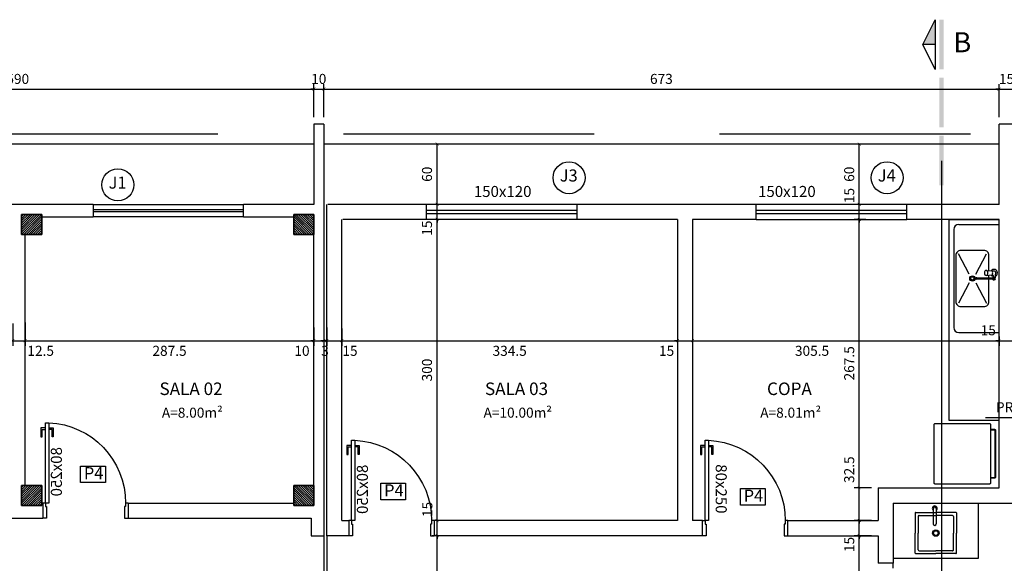
# Model space of a CAD drawing. Units: millimetres. Extents: x 1888 to 4462, y 425 to 1525.
# Drawn here: x 2183 to 2193, y 1136 to 1142 of the extents above; entities that cross this region are included whole.
import ezdxf
from ezdxf.enums import TextEntityAlignment as Align

# ---------------------------------------------------------------- set-up
doc = ezdxf.new("R2010")
doc.units = ezdxf.units.MM
doc.linetypes.add('CENTER', pattern=[2, 1.25, -0.25, 0.25, -0.25])
doc.linetypes.add('HIDDEN', pattern=[0.375, 0.25, -0.125])
for name, color, linetype in [('AREA_NOME', 4, 'Continuous'), ('AREA_VALOR', 3, 'Continuous'), ('AUXILIAR', 52, 'Continuous'), ('COTA', 1, 'Continuous'), ('COTAS_E', 12, 'Continuous'), ('DETALHES', 54, 'Continuous'), ('DETALHES_CTR8', 52, 'Continuous'), ('GERAL_CTR25', 7, 'Continuous'), ('JANELA_CTR25', 7, 'Continuous'), ('JANELA_DADOS', 3, 'Continuous'), ('JANELA_DETALHES', 212, 'Continuous'), ('L', 251, 'Continuous'), ('LINHA DE CORTE', 1, 'Continuous'), ('MOBILIARIO', 7, 'Continuous'), ('PAREDE_CONTORNO', 251, 'Continuous'), ('PORTA', 7, 'Continuous'), ('PORTA_DADOS', 3, 'Continuous'), ('PORTA_DETALHES', 212, 'Continuous'), ('PROJ', 1, 'HIDDEN'), ('PROJEÇÃO', 52, 'Continuous'), ('SOLEIRA', 42, 'Continuous'), ('TEXTO-02', 1, 'Continuous')]:
    doc.layers.add(name, color=color, linetype=linetype)
doc.layers.add('equipamentos', color=3, linetype='Continuous', lineweight=9)
doc.styles.add('Arial', font='arial.ttf')
doc.styles.add('SANSSERIFBOLD', font='SASB____.pfb', dxfattribs={"height": 10})
doc.dimstyles.new('COTAS01', dxfattribs={"dimtxt": 0.1, "dimasz": 0.03, "dimexe": 0.05, "dimexo": 0.066667, "dimgap": 0.05, "dimtad": 2, "dimlfac": 100, "dimzin": 14, "dimdsep": 46, "dimtxsty": 'Arial', "dimblk": 'ARCHTICK', "dimcen": 0.1, "dimclrd": 256, "dimclre": 52, "dimclrt": 256, "dimadec": 0, "dimazin": 0, "dimtfac": 1.333333, "dimtix": 1, "dimtmove": 2, "dimatfit": 0, "dimldrblk": 'ARCHTICK', "dimfxl": 0, "dimtolj": 1, "dimtzin": 6, "dimlwd": -1, "dimlwe": -1, "dimarcsym": 0})

# ---------------------------------------------------------------- blocks, each defined once
blk = doc.blocks.new('pia')
at = {"layer": 'DETALHES'}
for p, q in [((753.8436, 136.5774), (753.7373, 136.7808)), ((753.9096, 136.5774), (754.016, 136.7808)), ((753.8436, 136.492), (753.7373, 136.2886)), ((753.9096, 136.492), (754.016, 136.2886))]:
    blk.add_line(p, q, dxfattribs=at)
for radius in [0.0266, 0.0163]:
    blk.add_circle((753.8766, 136.5347), radius, dxfattribs=at)
at = {"layer": 'MOBILIARIO'}
for p, q in [((753.7116, 136.7647), (753.7116, 136.3047)), ((754.0138, 136.6147), (754.0693, 136.6097)), ((753.9139, 136.5397), (753.9248, 136.5397)), ((753.9139, 136.5297), (753.9248, 136.5297)), ((753.9248, 136.5397), (754.0912, 136.5397)), ((753.9248, 136.5297), (754.0912, 136.5297)), ((754.0138, 136.5647), (754.0693, 136.5697)), ((754.0825, 136.6065), (754.0739, 136.6065)), ((754.0818, 136.5634), (754.0818, 136.5458)), ((754.1018, 136.5741), (754.1018, 136.5446))]:
    blk.add_line(p, q, dxfattribs=at)
blk.add_lwpolyline([(754.0416, 136.6103), (754.0416, 136.7647, 0.414214), (753.9916, 136.8147), (753.7616, 136.8147, 0.414214), (753.7116, 136.7647), (753.7116, 136.3047, 0.414214), (753.7616, 136.2547), (753.9916, 136.2547, 0.414214), (754.0416, 136.3047), (754.0416, 136.5691)], format="xyb", dxfattribs=at)
blk.add_lwpolyline([(754.0138, 136.6147), (754.0076, 136.613), (754.0017, 136.6074), (753.9981, 136.5997), (753.9967, 136.5897), (753.9981, 136.5798), (754.0017, 136.5721), (754.0076, 136.5665), (754.0138, 136.5647), (754.0199, 136.5665), (754.0259, 136.5721), (754.0295, 136.5798), (754.0308, 136.5897), (754.0295, 136.5997), (754.0259, 136.6074), (754.0199, 136.613)], close=True, dxfattribs=at)
blk.add_lwpolyline([(754.0693, 136.5697), (754.0724, 136.5709), (754.0758, 136.5756), (754.0777, 136.5816), (754.0785, 136.5897), (754.0777, 136.5979), (754.0758, 136.6039), (754.0724, 136.6086), (754.0693, 136.6097)], dxfattribs=at)
for centre, radius, start, end in [((754.0912, 136.5897), 0.0349, 287.74323, 143.82953), ((754.0912, 136.5897), 0.0189, 304.26245, 117.26327), ((753.9139, 136.5347), 0.00738, 42.65589, 317.34411), ((754.0912, 136.5897), 0.0349, 216.00126, 254.46267), ((754.0718, 136.5634), 0.01, 0, 77.17152), ((754.0912, 136.5347), 0.0145, 200.16101, 159.83899), ((754.0912, 136.5347), 0.005, 270.00373, 89.99627)]:
    blk.add_arc(centre, radius, start, end, dxfattribs=at)
blk = doc.blocks.new('trio')
for p, q in [((175.505, 36.0774), (175.505, 35.8774)), ((175.51, 36.0824), (175.71, 36.0824)), ((175.5337, 36.0437), (175.5337, 35.8774)), ((175.5437, 36.0537), (175.71, 36.0537)), ((175.91, 36.0824), (175.71, 36.0824)), ((175.8763, 36.0537), (175.71, 36.0537)), ((175.8863, 36.0437), (175.8863, 35.8774)), ((175.915, 36.0774), (175.915, 35.8774)), ((175.505, 35.6774), (175.505, 35.8774)), ((175.5337, 35.7111), (175.5337, 35.8774)), ((175.8863, 35.7111), (175.8863, 35.8774)), ((175.915, 35.6774), (175.915, 35.8774)), ((175.51, 35.6724), (175.71, 35.6724)), ((175.5437, 35.7011), (175.71, 35.7011)), ((175.8763, 35.7011), (175.71, 35.7011)), ((175.91, 35.6724), (175.71, 35.6724))]:
    blk.add_line(p, q)
for radius in [0.032, 0.0225]:
    blk.add_circle((175.71, 35.8774), radius)
for centre, radius, start, end in [((175.51, 36.0774), 0.005, 90, 180.00001), ((175.5437, 36.0437), 0.01, 90, 180.00001), ((175.8763, 36.0437), 0.01, 0, 90), ((175.91, 36.0774), 0.005, 0, 90), ((175.51, 35.6774), 0.005, 180.00001, 270), ((175.5437, 35.7111), 0.01, 180.00001, 270), ((175.8763, 35.7111), 0.01, 270, 0), ((175.91, 35.6774), 0.005, 270, 0)]:
    blk.add_arc(centre, radius, start, end)
blk = doc.blocks.new('_ArchTick')
at = {"color": 0, "linetype": 'ByBlock', "const_width": 0.15}
blk.add_lwpolyline([(-0.5, -0.5), (0.5, 0.5)], dxfattribs=at)
blk = doc.blocks.new('*D132')
at = {"layer": 'COTA', "color": 52}
for p, q in [((2180.2335, 1140.6971), (2180.2335, 1141.0288)), ((2186.1335, 1140.6971), (2186.1335, 1141.0288))]:
    blk.add_line(p, q, dxfattribs=at)
at = {"layer": 'COTA'}
blk.add_line((2180.2335, 1140.9788), (2186.1335, 1140.9788), dxfattribs=at)
at = {"layer": 'COTA', "xscale": 0.03, "yscale": 0.03, "zscale": 0.03, "rotation": 180}
blk.add_blockref('_ArchTick', (2180.2335, 1140.9788), dxfattribs=at)
at = {"layer": 'COTA', "xscale": 0.03, "yscale": 0.03, "zscale": 0.03}
blk.add_blockref('_ArchTick', (2186.1335, 1140.9788), dxfattribs=at)
at = {"layer": 'COTA', "insert": (2183.1835, 1141.0798), "char_height": 0.1, "attachment_point": 5, "style": 'Arial'}
blk.add_mtext('\\A1;590', dxfattribs=at)
blk = doc.blocks.new('*D133')
at = {"layer": 'COTA'}
for p, q in [((2186.1335, 1140.9788), (2186.1035, 1140.9788)), ((2186.1335, 1140.9788), (2186.2335, 1140.9788)), ((2186.2335, 1140.9788), (2186.2635, 1140.9788))]:
    blk.add_line(p, q, dxfattribs=at)
at = {"layer": 'COTA', "color": 52}
for p, q in [((2186.1335, 1140.6971), (2186.1335, 1141.0288)), ((2186.2335, 1140.6971), (2186.2335, 1141.0288))]:
    blk.add_line(p, q, dxfattribs=at)
at = {"layer": 'COTA', "xscale": 0.03, "yscale": 0.03, "zscale": 0.03}
blk.add_blockref('_ArchTick', (2186.1335, 1140.9788), dxfattribs=at)
at = {"layer": 'COTA', "xscale": 0.03, "yscale": 0.03, "zscale": 0.03, "rotation": 180}
blk.add_blockref('_ArchTick', (2186.2335, 1140.9788), dxfattribs=at)
at = {"layer": 'COTA', "insert": (2186.1835, 1141.0798), "char_height": 0.1, "attachment_point": 5, "style": 'Arial'}
blk.add_mtext('\\A1;10', dxfattribs=at)
blk = doc.blocks.new('*D134')
at = {"layer": 'COTA', "color": 52}
for p, q in [((2186.2335, 1140.6971), (2186.2335, 1141.0288)), ((2192.9635, 1140.6971), (2192.9635, 1141.0288))]:
    blk.add_line(p, q, dxfattribs=at)
at = {"layer": 'COTA'}
blk.add_line((2186.2335, 1140.9788), (2192.9635, 1140.9788), dxfattribs=at)
at = {"layer": 'COTA', "xscale": 0.03, "yscale": 0.03, "zscale": 0.03, "rotation": 180}
blk.add_blockref('_ArchTick', (2186.2335, 1140.9788), dxfattribs=at)
at = {"layer": 'COTA', "xscale": 0.03, "yscale": 0.03, "zscale": 0.03}
blk.add_blockref('_ArchTick', (2192.9635, 1140.9788), dxfattribs=at)
at = {"layer": 'COTA', "insert": (2189.5985, 1141.0798), "char_height": 0.1, "attachment_point": 5, "style": 'Arial'}
blk.add_mtext('\\A1;673', dxfattribs=at)
blk = doc.blocks.new('*D61')
at = {"layer": 'COTA'}
for p, q in [((2192.9635, 1140.9788), (2192.9335, 1140.9788)), ((2192.9635, 1140.9788), (2193.1135, 1140.9788)), ((2193.1135, 1140.9788), (2193.1435, 1140.9788))]:
    blk.add_line(p, q, dxfattribs=at)
at = {"layer": 'COTA', "color": 52}
for p, q in [((2192.9635, 1140.6971), (2192.9635, 1141.0288)), ((2193.1135, 1140.6971), (2193.1135, 1141.0288))]:
    blk.add_line(p, q, dxfattribs=at)
at = {"layer": 'COTA', "xscale": 0.03, "yscale": 0.03, "zscale": 0.03}
blk.add_blockref('_ArchTick', (2192.9635, 1140.9788), dxfattribs=at)
at = {"layer": 'COTA', "xscale": 0.03, "yscale": 0.03, "zscale": 0.03, "rotation": 180}
blk.add_blockref('_ArchTick', (2193.1135, 1140.9788), dxfattribs=at)
at = {"layer": 'COTA', "insert": (2193.0385, 1141.0798), "char_height": 0.1, "attachment_point": 5, "style": 'Arial'}
blk.add_mtext('\\A1;15', dxfattribs=at)
blk = doc.blocks.new('*D140')
at = {"layer": 'COTA', "color": 52}
for p, q in [((2183.1335, 1138.6428), (2183.1335, 1138.4227)), ((2183.2585, 1138.6538), (2183.2585, 1138.4227))]:
    blk.add_line(p, q, dxfattribs=at)
at = {"layer": 'COTA'}
for p, q in [((2183.1335, 1138.4727), (2183.1035, 1138.4727)), ((2183.1335, 1138.4727), (2183.2585, 1138.4727)), ((2183.2585, 1138.4727), (2183.2885, 1138.4727))]:
    blk.add_line(p, q, dxfattribs=at)
at = {"layer": 'COTA', "xscale": 0.03, "yscale": 0.03, "zscale": 0.03}
blk.add_blockref('_ArchTick', (2183.1335, 1138.4727), dxfattribs=at)
at = {"layer": 'COTA', "xscale": 0.03, "yscale": 0.03, "zscale": 0.03, "rotation": 180}
blk.add_blockref('_ArchTick', (2183.2585, 1138.4727), dxfattribs=at)
at = {"layer": 'COTA', "insert": (2183.4118, 1138.3716), "char_height": 0.1, "attachment_point": 5, "style": 'Arial'}
blk.add_mtext('\\A1;12.5', dxfattribs=at)
blk = doc.blocks.new('*D141')
at = {"layer": 'COTA', "color": 52}
for p, q in [((2183.2585, 1138.6538), (2183.2585, 1138.4227)), ((2186.1335, 1138.6027), (2186.1335, 1138.4227))]:
    blk.add_line(p, q, dxfattribs=at)
at = {"layer": 'COTA'}
blk.add_line((2183.2585, 1138.4727), (2186.1335, 1138.4727), dxfattribs=at)
at = {"layer": 'COTA', "xscale": 0.03, "yscale": 0.03, "zscale": 0.03, "rotation": 180}
blk.add_blockref('_ArchTick', (2183.2585, 1138.4727), dxfattribs=at)
at = {"layer": 'COTA', "xscale": 0.03, "yscale": 0.03, "zscale": 0.03}
blk.add_blockref('_ArchTick', (2186.1335, 1138.4727), dxfattribs=at)
at = {"layer": 'COTA', "insert": (2184.696, 1138.3716), "char_height": 0.1, "attachment_point": 5, "style": 'Arial'}
blk.add_mtext('\\A1;287.5', dxfattribs=at)
blk = doc.blocks.new('*D142')
at = {"layer": 'COTA', "color": 52}
for p, q in [((2186.1335, 1138.6027), (2186.1335, 1138.4227)), ((2186.2335, 1138.5938), (2186.2335, 1138.4227))]:
    blk.add_line(p, q, dxfattribs=at)
at = {"layer": 'COTA'}
for p, q in [((2186.1335, 1138.4727), (2186.1035, 1138.4727)), ((2186.1335, 1138.4727), (2186.2335, 1138.4727)), ((2186.2335, 1138.4727), (2186.2635, 1138.4727))]:
    blk.add_line(p, q, dxfattribs=at)
at = {"layer": 'COTA', "xscale": 0.03, "yscale": 0.03, "zscale": 0.03}
blk.add_blockref('_ArchTick', (2186.1335, 1138.4727), dxfattribs=at)
at = {"layer": 'COTA', "xscale": 0.03, "yscale": 0.03, "zscale": 0.03, "rotation": 180}
blk.add_blockref('_ArchTick', (2186.2335, 1138.4727), dxfattribs=at)
at = {"layer": 'COTA', "insert": (2186.0162, 1138.3716), "char_height": 0.1, "attachment_point": 5, "style": 'Arial'}
blk.add_mtext('\\A1;10', dxfattribs=at)
blk = doc.blocks.new('*D143')
at = {"layer": 'COTA', "color": 52}
for p, q in [((2186.4135, 1138.5938), (2186.4135, 1138.4227)), ((2189.7585, 1138.5583), (2189.7585, 1138.4227))]:
    blk.add_line(p, q, dxfattribs=at)
at = {"layer": 'COTA'}
blk.add_line((2186.4135, 1138.4727), (2189.7585, 1138.4727), dxfattribs=at)
at = {"layer": 'COTA', "xscale": 0.03, "yscale": 0.03, "zscale": 0.03, "rotation": 180}
blk.add_blockref('_ArchTick', (2186.4135, 1138.4727), dxfattribs=at)
at = {"layer": 'COTA', "xscale": 0.03, "yscale": 0.03, "zscale": 0.03}
blk.add_blockref('_ArchTick', (2189.7585, 1138.4727), dxfattribs=at)
at = {"layer": 'COTA', "insert": (2188.086, 1138.3716), "char_height": 0.1, "attachment_point": 5, "style": 'Arial'}
blk.add_mtext('\\A1;334.5', dxfattribs=at)
blk = doc.blocks.new('*D144')
at = {"layer": 'COTA', "color": 52}
for p, q in [((2189.9085, 1138.6085), (2189.9085, 1138.4227)), ((2189.7585, 1138.5583), (2189.7585, 1138.4227))]:
    blk.add_line(p, q, dxfattribs=at)
at = {"layer": 'COTA'}
for p, q in [((2189.7585, 1138.4727), (2189.7285, 1138.4727)), ((2189.7585, 1138.4727), (2189.9085, 1138.4727)), ((2189.9085, 1138.4727), (2189.9385, 1138.4727))]:
    blk.add_line(p, q, dxfattribs=at)
at = {"layer": 'COTA', "xscale": 0.03, "yscale": 0.03, "zscale": 0.03}
blk.add_blockref('_ArchTick', (2189.7585, 1138.4727), dxfattribs=at)
at = {"layer": 'COTA', "xscale": 0.03, "yscale": 0.03, "zscale": 0.03, "rotation": 180}
blk.add_blockref('_ArchTick', (2189.9085, 1138.4727), dxfattribs=at)
at = {"layer": 'COTA', "insert": (2189.6505, 1138.3716), "char_height": 0.1, "attachment_point": 5, "style": 'Arial'}
blk.add_mtext('\\A1;15', dxfattribs=at)
blk = doc.blocks.new('*D145')
at = {"layer": 'COTA', "color": 52}
for p, q in [((2189.9085, 1138.6085), (2189.9085, 1138.4227)), ((2192.9635, 1138.5141), (2192.9635, 1138.4227))]:
    blk.add_line(p, q, dxfattribs=at)
at = {"layer": 'COTA'}
blk.add_line((2189.9085, 1138.4727), (2192.9635, 1138.4727), dxfattribs=at)
at = {"layer": 'COTA', "xscale": 0.03, "yscale": 0.03, "zscale": 0.03, "rotation": 180}
blk.add_blockref('_ArchTick', (2189.9085, 1138.4727), dxfattribs=at)
at = {"layer": 'COTA', "xscale": 0.03, "yscale": 0.03, "zscale": 0.03}
blk.add_blockref('_ArchTick', (2192.9635, 1138.4727), dxfattribs=at)
at = {"layer": 'COTA', "insert": (2191.1001, 1138.3716), "char_height": 0.1, "attachment_point": 5, "style": 'Arial'}
blk.add_mtext('\\A1;305.5', dxfattribs=at)
blk = doc.blocks.new('*D146')
at = {"layer": 'COTA', "color": 52}
for p, q in [((2193.1135, 1138.9565), (2193.1135, 1138.4227)), ((2192.9635, 1138.5141), (2192.9635, 1138.4227))]:
    blk.add_line(p, q, dxfattribs=at)
at = {"layer": 'COTA'}
for p, q in [((2192.9635, 1138.4727), (2192.9335, 1138.4727)), ((2192.9635, 1138.4727), (2193.1135, 1138.4727)), ((2193.1135, 1138.4727), (2193.1435, 1138.4727))]:
    blk.add_line(p, q, dxfattribs=at)
at = {"layer": 'COTA', "xscale": 0.03, "yscale": 0.03, "zscale": 0.03}
blk.add_blockref('_ArchTick', (2192.9635, 1138.4727), dxfattribs=at)
at = {"layer": 'COTA', "xscale": 0.03, "yscale": 0.03, "zscale": 0.03, "rotation": 180}
blk.add_blockref('_ArchTick', (2193.1135, 1138.4727), dxfattribs=at)
at = {"layer": 'COTA', "insert": (2192.8566, 1138.5764), "char_height": 0.1, "attachment_point": 5, "style": 'Arial'}
blk.add_mtext('\\A1;15', dxfattribs=at)
blk = doc.blocks.new('*D151')
at = {"layer": 'COTA', "color": 52}
for p, q in [((2191.6919, 1136.5304), (2191.5213, 1136.5304)), ((2191.6919, 1135.3554), (2191.5213, 1135.3554))]:
    blk.add_line(p, q, dxfattribs=at)
at = {"layer": 'COTA'}
blk.add_line((2191.5713, 1135.3554), (2191.5713, 1136.5304), dxfattribs=at)
at = {"layer": 'COTA', "xscale": 0.03, "yscale": 0.03, "zscale": 0.03}
for p, rotation in [((2191.5713, 1136.5304), 90), ((2191.5713, 1135.3554), 270)]:
    blk.add_blockref('_ArchTick', p, dxfattribs=dict(at, rotation=rotation))
at = {"layer": 'COTA', "insert": (2191.4703, 1135.9429), "char_height": 0.1, "attachment_point": 5, "rotation": 90, "style": 'Arial'}
blk.add_mtext('\\A1;117.5', dxfattribs=at)
blk = doc.blocks.new('*D152')
at = {"layer": 'COTA', "color": 52}
for p, q in [((2191.6919, 1136.6804), (2191.5213, 1136.6804)), ((2191.6919, 1136.5304), (2191.5213, 1136.5304))]:
    blk.add_line(p, q, dxfattribs=at)
at = {"layer": 'COTA'}
for p, q in [((2191.5713, 1136.6804), (2191.5713, 1136.7104)), ((2191.5713, 1136.5304), (2191.5713, 1136.6804)), ((2191.5713, 1136.5304), (2191.5713, 1136.5004))]:
    blk.add_line(p, q, dxfattribs=at)
at = {"layer": 'COTA', "xscale": 0.03, "yscale": 0.03, "zscale": 0.03}
for p, rotation in [((2191.5713, 1136.6804), 270), ((2191.5713, 1136.5304), 90)]:
    blk.add_blockref('_ArchTick', p, dxfattribs=dict(at, rotation=rotation))
at = {"layer": 'COTA', "insert": (2191.4703, 1136.4425), "char_height": 0.1, "attachment_point": 5, "rotation": 90, "style": 'Arial'}
blk.add_mtext('\\A1;15', dxfattribs=at)
blk = doc.blocks.new('*D153')
at = {"layer": 'COTA'}
for p, q in [((2191.5713, 1137.0054), (2191.5713, 1137.0354)), ((2191.5713, 1136.6804), (2191.5713, 1137.0054)), ((2191.5713, 1136.6804), (2191.5713, 1136.6504))]:
    blk.add_line(p, q, dxfattribs=at)
at = {"layer": 'COTA', "color": 52}
for p, q in [((2191.6919, 1137.0054), (2191.5213, 1137.0054)), ((2191.6919, 1136.6804), (2191.5213, 1136.6804))]:
    blk.add_line(p, q, dxfattribs=at)
at = {"layer": 'COTA', "xscale": 0.03, "yscale": 0.03, "zscale": 0.03}
for p, rotation in [((2191.5713, 1137.0054), 270), ((2191.5713, 1136.6804), 90)]:
    blk.add_blockref('_ArchTick', p, dxfattribs=dict(at, rotation=rotation))
at = {"layer": 'COTA', "insert": (2191.4702, 1137.1875), "char_height": 0.1, "attachment_point": 5, "rotation": 90, "style": 'Arial'}
blk.add_mtext('\\A1;32.5', dxfattribs=at)
blk = doc.blocks.new('*D154')
at = {"layer": 'COTA', "color": 52}
for p, q in [((2191.6358, 1139.6804), (2191.5213, 1139.6804)), ((2191.6919, 1137.0054), (2191.5213, 1137.0054))]:
    blk.add_line(p, q, dxfattribs=at)
at = {"layer": 'COTA'}
blk.add_line((2191.5713, 1137.0054), (2191.5713, 1139.6804), dxfattribs=at)
at = {"layer": 'COTA', "xscale": 0.03, "yscale": 0.03, "zscale": 0.03}
for p, rotation in [((2191.5713, 1139.6804), 90), ((2191.5713, 1137.0054), 270)]:
    blk.add_blockref('_ArchTick', p, dxfattribs=dict(at, rotation=rotation))
at = {"layer": 'COTA', "insert": (2191.4703, 1138.2471), "char_height": 0.1, "attachment_point": 5, "rotation": 90, "style": 'Arial'}
blk.add_mtext('\\A1;267.5', dxfattribs=at)
blk = doc.blocks.new('*D155')
at = {"layer": 'COTA', "color": 52}
for p, q in [((2191.6224, 1139.8304), (2191.5213, 1139.8304)), ((2191.6358, 1139.6804), (2191.5213, 1139.6804))]:
    blk.add_line(p, q, dxfattribs=at)
at = {"layer": 'COTA'}
for p, q in [((2191.5713, 1139.8304), (2191.5713, 1139.8604)), ((2191.5713, 1139.6804), (2191.5713, 1139.8304)), ((2191.5713, 1139.6804), (2191.5713, 1139.6504))]:
    blk.add_line(p, q, dxfattribs=at)
at = {"layer": 'COTA', "xscale": 0.03, "yscale": 0.03, "zscale": 0.03}
for p, rotation in [((2191.5713, 1139.8304), 270), ((2191.5713, 1139.6804), 90)]:
    blk.add_blockref('_ArchTick', p, dxfattribs=dict(at, rotation=rotation))
at = {"layer": 'COTA', "insert": (2191.4703, 1139.9178), "char_height": 0.1, "attachment_point": 5, "rotation": 90, "style": 'Arial'}
blk.add_mtext('\\A1;15', dxfattribs=at)
blk = doc.blocks.new('*D156')
at = {"layer": 'COTA', "color": 52}
for p, q in [((2192.8969, 1140.4304), (2191.5213, 1140.4304)), ((2191.6224, 1139.8304), (2191.5213, 1139.8304))]:
    blk.add_line(p, q, dxfattribs=at)
at = {"layer": 'COTA'}
blk.add_line((2191.5713, 1139.8304), (2191.5713, 1140.4304), dxfattribs=at)
at = {"layer": 'COTA', "xscale": 0.03, "yscale": 0.03, "zscale": 0.03}
for p, rotation in [((2191.5713, 1140.4304), 90), ((2191.5713, 1139.8304), 270)]:
    blk.add_blockref('_ArchTick', p, dxfattribs=dict(at, rotation=rotation))
at = {"layer": 'COTA', "insert": (2191.4703, 1140.1304), "char_height": 0.1, "attachment_point": 5, "rotation": 90, "style": 'Arial'}
blk.add_mtext('\\A1;60', dxfattribs=at)
blk = doc.blocks.new('*D182')
at = {"layer": 'COTA', "color": 52}
for p, q in [((2187.6277, 1136.5304), (2187.3133, 1136.5304)), ((2187.4719, 1135.3554), (2187.3133, 1135.3554))]:
    blk.add_line(p, q, dxfattribs=at)
at = {"layer": 'COTA'}
blk.add_line((2187.3633, 1135.3554), (2187.3633, 1136.5304), dxfattribs=at)
at = {"layer": 'COTA', "xscale": 0.03, "yscale": 0.03, "zscale": 0.03}
for p, rotation in [((2187.3633, 1136.5304), 90), ((2187.3633, 1135.3554), 270)]:
    blk.add_blockref('_ArchTick', p, dxfattribs=dict(at, rotation=rotation))
at = {"layer": 'COTA', "insert": (2187.2622, 1135.9429), "char_height": 0.1, "attachment_point": 5, "rotation": 90, "style": 'Arial'}
blk.add_mtext('\\A1;117.5', dxfattribs=at)
blk = doc.blocks.new('*D183')
at = {"layer": 'COTA', "color": 52}
for p, q in [((2187.6317, 1136.6804), (2187.3133, 1136.6804)), ((2187.6277, 1136.5304), (2187.3133, 1136.5304))]:
    blk.add_line(p, q, dxfattribs=at)
at = {"layer": 'COTA'}
for p, q in [((2187.3633, 1136.6804), (2187.3633, 1136.7104)), ((2187.3633, 1136.5304), (2187.3633, 1136.6804)), ((2187.3633, 1136.5304), (2187.3633, 1136.5004))]:
    blk.add_line(p, q, dxfattribs=at)
at = {"layer": 'COTA', "xscale": 0.03, "yscale": 0.03, "zscale": 0.03}
for p, rotation in [((2187.3633, 1136.6804), 270), ((2187.3633, 1136.5304), 90)]:
    blk.add_blockref('_ArchTick', p, dxfattribs=dict(at, rotation=rotation))
at = {"layer": 'COTA', "insert": (2187.2659, 1136.7921), "char_height": 0.1, "attachment_point": 5, "rotation": 90, "style": 'Arial'}
blk.add_mtext('\\A1;15', dxfattribs=at)
blk = doc.blocks.new('*D184')
at = {"layer": 'COTA', "color": 52}
for p, q in [((2187.5173, 1139.6804), (2187.3133, 1139.6804)), ((2187.6317, 1136.6804), (2187.3133, 1136.6804))]:
    blk.add_line(p, q, dxfattribs=at)
at = {"layer": 'COTA'}
blk.add_line((2187.3633, 1136.6804), (2187.3633, 1139.6804), dxfattribs=at)
at = {"layer": 'COTA', "xscale": 0.03, "yscale": 0.03, "zscale": 0.03}
for p, rotation in [((2187.3633, 1139.6804), 90), ((2187.3633, 1136.6804), 270)]:
    blk.add_blockref('_ArchTick', p, dxfattribs=dict(at, rotation=rotation))
at = {"layer": 'COTA', "insert": (2187.2622, 1138.1804), "char_height": 0.1, "attachment_point": 5, "rotation": 90, "style": 'Arial'}
blk.add_mtext('\\A1;300', dxfattribs=at)
blk = doc.blocks.new('*D185')
at = {"layer": 'COTA', "color": 52}
for p, q in [((2187.507, 1139.8304), (2187.3133, 1139.8304)), ((2187.5173, 1139.6804), (2187.3133, 1139.6804))]:
    blk.add_line(p, q, dxfattribs=at)
at = {"layer": 'COTA'}
for p, q in [((2187.3633, 1139.8304), (2187.3633, 1139.8604)), ((2187.3633, 1139.6804), (2187.3633, 1139.8304)), ((2187.3633, 1139.6804), (2187.3633, 1139.6504))]:
    blk.add_line(p, q, dxfattribs=at)
at = {"layer": 'COTA', "xscale": 0.03, "yscale": 0.03, "zscale": 0.03}
for p, rotation in [((2187.3633, 1139.8304), 270), ((2187.3633, 1139.6804), 90)]:
    blk.add_blockref('_ArchTick', p, dxfattribs=dict(at, rotation=rotation))
at = {"layer": 'COTA', "insert": (2187.2622, 1139.5935), "char_height": 0.1, "attachment_point": 5, "rotation": 90, "style": 'Arial'}
blk.add_mtext('\\A1;15', dxfattribs=at)
blk = doc.blocks.new('*D186')
at = {"layer": 'COTA', "color": 52}
for p, q in [((2192.8969, 1140.4304), (2187.3133, 1140.4304)), ((2187.507, 1139.8304), (2187.3133, 1139.8304))]:
    blk.add_line(p, q, dxfattribs=at)
at = {"layer": 'COTA'}
blk.add_line((2187.3633, 1139.8304), (2187.3633, 1140.4304), dxfattribs=at)
at = {"layer": 'COTA', "xscale": 0.03, "yscale": 0.03, "zscale": 0.03}
for p, rotation in [((2187.3633, 1140.4304), 90), ((2187.3633, 1139.8304), 270)]:
    blk.add_blockref('_ArchTick', p, dxfattribs=dict(at, rotation=rotation))
at = {"layer": 'COTA', "insert": (2187.2622, 1140.1304), "char_height": 0.1, "attachment_point": 5, "rotation": 90, "style": 'Arial'}
blk.add_mtext('\\A1;60', dxfattribs=at)
blk = doc.blocks.new('*D2056')
at = {"layer": 'COTA', "color": 52}
for p, q in [((2186.2335, 1138.5938), (2186.2335, 1138.4227)), ((2186.2635, 1138.6027), (2186.2635, 1138.4227))]:
    blk.add_line(p, q, dxfattribs=at)
at = {"layer": 'COTA'}
for p, q in [((2186.2335, 1138.4727), (2186.2035, 1138.4727)), ((2186.2635, 1138.4727), (2186.2335, 1138.4727)), ((2186.2635, 1138.4727), (2186.2935, 1138.4727))]:
    blk.add_line(p, q, dxfattribs=at)
at = {"layer": 'COTA', "xscale": 0.03, "yscale": 0.03, "zscale": 0.03}
blk.add_blockref('_ArchTick', (2186.2335, 1138.4727), dxfattribs=at)
at = {"layer": 'COTA', "xscale": 0.03, "yscale": 0.03, "zscale": 0.03, "rotation": 180}
blk.add_blockref('_ArchTick', (2186.2635, 1138.4727), dxfattribs=at)
at = {"layer": 'COTA', "insert": (2186.2453, 1138.3716), "char_height": 0.1, "attachment_point": 5, "style": 'Arial'}
blk.add_mtext('\\A1;3', dxfattribs=at)
blk = doc.blocks.new('*D2138')
at = {"layer": 'COTA', "color": 52}
for p, q in [((2186.2635, 1138.6027), (2186.2635, 1138.4227)), ((2186.4135, 1138.5938), (2186.4135, 1138.4227))]:
    blk.add_line(p, q, dxfattribs=at)
at = {"layer": 'COTA'}
for p, q in [((2186.2635, 1138.4727), (2186.2335, 1138.4727)), ((2186.2635, 1138.4727), (2186.4135, 1138.4727)), ((2186.4135, 1138.4727), (2186.4435, 1138.4727))]:
    blk.add_line(p, q, dxfattribs=at)
at = {"layer": 'COTA', "xscale": 0.03, "yscale": 0.03, "zscale": 0.03}
blk.add_blockref('_ArchTick', (2186.2635, 1138.4727), dxfattribs=at)
at = {"layer": 'COTA', "xscale": 0.03, "yscale": 0.03, "zscale": 0.03, "rotation": 180}
blk.add_blockref('_ArchTick', (2186.4135, 1138.4727), dxfattribs=at)
at = {"layer": 'COTA', "insert": (2186.4947, 1138.3716), "char_height": 0.1, "attachment_point": 5, "style": 'Arial'}
blk.add_mtext('\\A1;15', dxfattribs=at)
blk = doc.blocks.new('F028')
blk.add_lwpolyline([(63.2, 30.15, -0.4142136), (64.2, 29.15), (64.2, -29.15, -0.4142136), (63.2, -30.15), (9, -30.15, -0.4142136), (8, -29.15), (8, 29.15, -0.4142136), (9, 30.15)], format="xyb", close=True)
for points in [[(8, -24.365), (4, -24.365, -0.4142136), (3, -23.365), (3, 23.365, -0.4142136), (4, 24.365), (8, 24.365)], [(8, -23.865), (4, -23.865, -0.4142136), (3.5, -23.365), (3.5, 23.365, -0.4142136), (4, 23.865), (8, 23.865)]]:
    blk.add_lwpolyline(points, format="xyb")

msp = doc.modelspace()

# ---------------------------------------------------------------- hatches: boundary and pattern name
at = {"layer": 'LINHA DE CORTE', "ltscale": 0.5}
msp.add_hatch(color=256, dxfattribs=at).paths.add_polyline_path([(2192.20448, 1141.42189), (2192.32823, 1141.66939), (2192.32823, 1141.42189)])
h = msp.add_hatch(color=256, dxfattribs=at)
h.paths.add_polyline_path([(2192.41073, 1140.51439), (2192.36948, 1140.51439), (2192.36948, 1140.01939), (2192.41073, 1140.01939)])
h.paths.add_polyline_path([(2192.41073, 1141.09189), (2192.36948, 1141.09189), (2192.36948, 1140.59689), (2192.41073, 1140.59689)])
h.paths.add_polyline_path([(2192.41073, 1141.66939), (2192.36948, 1141.66939), (2192.36948, 1141.17439), (2192.41073, 1141.17439)])
at = {"layer": 'PAREDE_CONTORNO'}
h = msp.add_hatch(dxfattribs=at)
h.set_pattern_fill('ANSI31', color=256, scale=0.005, style=0)
h.set_pattern_definition([(45, (2183.221722, 1139.530406), (-0.0112253, 0.0112253), [])])
h.paths.add_polyline_path([(2183.42172, 1139.73041), (2183.22172, 1139.73041), (2183.22172, 1139.53041), (2183.42172, 1139.53041)])
h = msp.add_hatch(dxfattribs=at)
h.set_pattern_fill('ANSI31', color=256, scale=0.005, style=0)
h.set_pattern_definition([(135, (2186.133521, 1139.530406), (0.0112253, 0.0112253), [])])
h.paths.add_polyline_path([(2185.93352, 1139.73041), (2186.13352, 1139.73041), (2186.13352, 1139.53041), (2185.93352, 1139.53041)])
h = msp.add_hatch(dxfattribs=at)
h.set_pattern_fill('ANSI31', color=256, scale=0.005, style=0)
h.set_pattern_definition([(45, (2183.221722, 1136.830406), (-0.0112253, 0.0112253), [])])
h.paths.add_polyline_path([(2183.42172, 1137.03041), (2183.22172, 1137.03041), (2183.22172, 1136.83041), (2183.42172, 1136.83041)])
h = msp.add_hatch(dxfattribs=at)
h.set_pattern_fill('ANSI31', color=256, scale=0.005, style=0)
h.set_pattern_definition([(135, (2186.133521, 1136.830406), (0.0112253, 0.0112253), [])])
h.paths.add_polyline_path([(2185.93352, 1137.03041), (2186.13352, 1137.03041), (2186.13352, 1136.83041), (2185.93352, 1136.83041)])

# ---------------------------------------------------------------- linework, layer by layer
at = {"layer": 'AUXILIAR'}
for p, q in [((2192.46352, 1139.68041), (2192.96352, 1139.68041)), ((2192.46352, 1139.68041), (2192.46352, 1137.68041)), ((2192.51352, 1139.58041), (2192.51352, 1138.60374)), ((2192.56352, 1139.63041), (2192.96352, 1139.63041)), ((2192.56352, 1138.55374), (2192.96352, 1138.55374)), ((2192.46352, 1137.68041), (2192.96352, 1137.68041))]:
    msp.add_line(p, q, dxfattribs=at)
for centre, start, end in [((2192.56352, 1139.58041), 90, 180), ((2192.56352, 1138.60374), 180, 270)]:
    msp.add_arc(centre, 0.05, start, end, dxfattribs=at)
at = {"layer": 'DETALHES_CTR8'}
for points in [[(2183.80855, 1137.22409), (2184.05624, 1137.22409), (2184.05624, 1137.05918), (2183.80855, 1137.05918)], [(2186.80128, 1137.05301), (2187.04897, 1137.05301), (2187.04897, 1136.88811), (2186.80128, 1136.88811)], [(2190.38537, 1136.99984), (2190.63306, 1136.99984), (2190.63306, 1136.83493), (2190.38537, 1136.83493)]]:
    msp.add_lwpolyline(points, close=True, dxfattribs=at)
for centre in [(2188.67783, 1140.09566), (2191.84779, 1140.09566), (2184.18114, 1140.02454)]:
    msp.add_circle(centre, 0.15933, dxfattribs=at)
at = {"layer": 'GERAL_CTR25'}
for p, q in [((2186.13352, 1140.43041), (2180.23352, 1140.43041)), ((2192.96352, 1140.43041), (2186.23352, 1140.43041))]:
    msp.add_line(p, q, dxfattribs=at)
at = {"layer": 'JANELA_CTR25'}
for p, q in [((2183.93352, 1139.83041), (2185.43352, 1139.83041)), ((2188.75852, 1139.83041), (2187.25852, 1139.83041)), ((2192.04418, 1139.83041), (2190.54418, 1139.83041)), ((2185.43352, 1139.70541), (2183.93352, 1139.70541)), ((2188.75852, 1139.68041), (2187.25852, 1139.68041)), ((2190.54418, 1139.68041), (2192.04418, 1139.68041))]:
    msp.add_line(p, q, dxfattribs=at)
at = {"layer": 'JANELA_DETALHES'}
for p, q in [((2183.93352, 1139.78041), (2185.43352, 1139.78041)), ((2185.43352, 1139.75541), (2183.93352, 1139.75541))]:
    msp.add_line(p, q, dxfattribs=at)
for points in [[(2187.25852, 1139.77291), (2188.75852, 1139.77291)], [(2190.54418, 1139.77291), (2192.04418, 1139.77291)], [(2187.25852, 1139.73791), (2188.75852, 1139.73791)], [(2190.54418, 1139.73791), (2192.04418, 1139.73791)]]:
    msp.add_lwpolyline(points, dxfattribs=at)
at = {"layer": 'L'}
for p, q in [((2186.23352, 1140.63041), (2186.13352, 1140.63041)), ((2186.13352, 1140.63041), (2186.13352, 1139.83041)), ((2186.23352, 1140.63041), (2186.23352, 1136.53041)), ((2192.96352, 1139.83041), (2192.96352, 1140.63041)), ((2193.11352, 1140.63041), (2192.96352, 1140.63041)), ((2183.93352, 1139.83041), (2182.43352, 1139.83041)), ((2186.13352, 1139.83041), (2185.43352, 1139.83041)), ((2186.26352, 1136.53041), (2186.26352, 1139.83041)), ((2187.25852, 1139.83041), (2186.27352, 1139.83041)), ((2187.25852, 1139.68041), (2187.25852, 1139.83041)), ((2188.75852, 1139.68041), (2188.75852, 1139.83041)), ((2190.54418, 1139.83041), (2188.75852, 1139.83041)), ((2190.54418, 1139.68041), (2190.54418, 1139.83041)), ((2192.04418, 1139.68041), (2192.04418, 1139.83041)), ((2192.96352, 1139.83041), (2192.04418, 1139.83041)), ((2183.42172, 1139.70541), (2183.93352, 1139.70541)), ((2185.43352, 1139.70541), (2185.93352, 1139.70541)), ((2186.41352, 1136.68041), (2186.41352, 1139.68041)), ((2187.25852, 1139.68041), (2186.42352, 1139.68041)), ((2189.75852, 1139.68041), (2188.75852, 1139.68041)), ((2189.75852, 1139.68041), (2189.75852, 1136.68041)), ((2189.90852, 1139.68041), (2189.90852, 1136.68041)), ((2190.54418, 1139.68041), (2189.90852, 1139.68041)), ((2192.96352, 1139.68041), (2192.04418, 1139.68041)), ((2192.96352, 1137.00541), (2192.96352, 1139.68041)), ((2183.25852, 1137.03041), (2183.25852, 1139.53041)), ((2186.13352, 1137.03041), (2186.13352, 1139.53041)), ((2183.43352, 1136.85541), (2183.43352, 1136.70541)), ((2184.28352, 1136.85541), (2185.93352, 1136.85541)), ((2184.28352, 1136.85541), (2184.28352, 1136.70541)), ((2182.98352, 1136.70541), (2183.43352, 1136.70541)), ((2184.28352, 1136.70541), (2186.10852, 1136.70541)), ((2186.10852, 1136.70541), (2186.10852, 1136.53041)), ((2186.41352, 1136.68041), (2186.48352, 1136.68041)), ((2186.48352, 1136.68041), (2186.48352, 1136.53041)), ((2189.75852, 1136.68041), (2187.33352, 1136.68041)), ((2187.33352, 1136.68041), (2187.33352, 1136.53041)), ((2190.00852, 1136.68041), (2189.90852, 1136.68041)), ((2190.00852, 1136.53041), (2190.00852, 1136.68041)), ((2190.85852, 1136.53041), (2190.85852, 1136.68041)), ((2190.85852, 1136.68041), (2191.75852, 1136.68041)), ((2186.10852, 1136.53041), (2186.23352, 1136.53041)), ((2186.48352, 1136.53041), (2186.26352, 1136.53041)), ((2190.00852, 1136.53041), (2187.33352, 1136.53041)), ((2190.85852, 1136.53041), (2191.75852, 1136.53041))]:
    msp.add_line(p, q, dxfattribs=at)
at = {"layer": 'LINHA DE CORTE', "linetype": 'Continuous'}
for p, q in [((2192.20448, 1141.42189), (2192.32823, 1141.66939)), ((2192.32823, 1141.66939), (2192.32823, 1141.17439)), ((2192.32823, 1141.17439), (2192.20448, 1141.42189)), ((2192.32823, 1141.42189), (2192.20448, 1141.42189))]:
    msp.add_line(p, q, dxfattribs=at)
at = {"layer": 'MOBILIARIO'}
for p, q in [((2192.75824, 1136.30541), (2192.75824, 1136.85541)), ((2192.30787, 1136.80119), (2192.30778, 1136.64748)), ((2192.33787, 1136.80117), (2192.33778, 1136.64746)), ((2191.90852, 1136.30541), (2192.75824, 1136.30541))]:
    msp.add_line(p, q, dxfattribs=at)
for centre, radius, start, end in [((2192.32287, 1136.80118), 0.025, 306.834683, 233.094888), ((2192.32287, 1136.80118), 0.015, 359.964785, 179.964785), ((2192.32278, 1136.64747), 0.015, 179.964785, 359.964785)]:
    msp.add_arc(centre, radius, start, end, dxfattribs=at)
at = {"layer": 'PAREDE_CONTORNO'}
for p, q in [((2183.93352, 1139.83041), (2183.93352, 1139.70541)), ((2185.43352, 1139.70541), (2185.43352, 1139.83041)), ((2191.75852, 1137.00541), (2191.75852, 1136.68041)), ((2191.75852, 1137.00541), (2192.96352, 1137.00541)), ((2191.90852, 1136.85541), (2191.90852, 1136.25541)), ((2191.90852, 1136.85541), (2194.75852, 1136.85541)), ((2191.75852, 1136.53041), (2191.75852, 1136.25541)), ((2191.90852, 1136.25541), (2191.75852, 1136.25541))]:
    msp.add_line(p, q, dxfattribs=at)
for points in [[(2183.22172, 1139.73041), (2183.22172, 1139.53041), (2183.42172, 1139.53041), (2183.42172, 1139.73041)], [(2183.42172, 1139.73041), (2183.42172, 1139.53041), (2183.22172, 1139.53041), (2183.22172, 1139.73041)], [(2186.13352, 1139.73041), (2186.13352, 1139.53041), (2185.93352, 1139.53041), (2185.93352, 1139.73041)], [(2185.93352, 1139.73041), (2185.93352, 1139.53041), (2186.13352, 1139.53041), (2186.13352, 1139.73041)], [(2183.22172, 1137.03041), (2183.22172, 1136.83041), (2183.42172, 1136.83041), (2183.42172, 1137.03041)], [(2183.42172, 1137.03041), (2183.42172, 1136.83041), (2183.22172, 1136.83041), (2183.22172, 1137.03041)], [(2186.13352, 1137.03041), (2186.13352, 1136.83041), (2185.93352, 1136.83041), (2185.93352, 1137.03041)], [(2185.93352, 1137.03041), (2185.93352, 1136.83041), (2186.13352, 1136.83041), (2186.13352, 1137.03041)]]:
    msp.add_lwpolyline(points, close=True, dxfattribs=at)
at = {"layer": 'PORTA'}
for p, q in [((2183.45852, 1136.85541), (2183.43352, 1136.85541)), ((2183.45852, 1136.85541), (2183.45852, 1136.82041)), ((2183.45852, 1136.82041), (2183.47102, 1136.82041)), ((2183.47102, 1136.82041), (2183.47102, 1136.70541)), ((2184.25852, 1136.82041), (2184.24602, 1136.82041)), ((2184.24602, 1136.82041), (2184.24602, 1136.70541)), ((2184.28352, 1136.85541), (2184.25852, 1136.85541)), ((2184.25852, 1136.85541), (2184.25852, 1136.82041)), ((2183.47102, 1136.70541), (2183.43352, 1136.70541)), ((2184.24602, 1136.70541), (2184.28352, 1136.70541)), ((2186.50852, 1136.68041), (2186.48352, 1136.68041)), ((2186.50852, 1136.68041), (2186.50852, 1136.64541)), ((2186.50852, 1136.64541), (2186.52102, 1136.64541)), ((2186.52102, 1136.64541), (2186.52102, 1136.53041)), ((2187.30852, 1136.64541), (2187.29602, 1136.64541)), ((2187.29602, 1136.64541), (2187.29602, 1136.53041)), ((2187.33352, 1136.68041), (2187.30852, 1136.68041)), ((2187.30852, 1136.68041), (2187.30852, 1136.64541)), ((2186.52102, 1136.53041), (2186.48352, 1136.53041)), ((2187.29602, 1136.53041), (2187.33352, 1136.53041)), ((2191.90852, 1136.20541), (2191.90852, 1136.25541))]:
    msp.add_line(p, q, dxfattribs=at)
for points in [[(2183.45852, 1136.85541), (2183.45852, 1137.65541), (2183.49352, 1137.65541), (2183.49352, 1136.85541)], [(2186.50852, 1136.68041), (2186.50852, 1137.48041), (2186.54352, 1137.48041), (2186.54352, 1136.68041)], [(2190.03352, 1136.68041), (2190.03352, 1137.48041), (2190.06852, 1137.48041), (2190.06852, 1136.68041)]]:
    msp.add_lwpolyline(points, close=True, dxfattribs=at)
for points in [[(2183.45852, 1137.60291), (2183.41477, 1137.60291), (2183.41477, 1137.51541), (2183.42571, 1137.51541), (2183.42571, 1137.58891), (2183.45852, 1137.58891)], [(2183.49352, 1137.60291), (2183.53727, 1137.60291), (2183.53727, 1137.51541), (2183.52633, 1137.51541), (2183.52633, 1137.58891), (2183.49352, 1137.58891)], [(2186.50852, 1137.42791), (2186.46477, 1137.42791), (2186.46477, 1137.34041), (2186.47571, 1137.34041), (2186.47571, 1137.41391), (2186.50852, 1137.41391)], [(2186.54352, 1137.42791), (2186.58727, 1137.42791), (2186.58727, 1137.34041), (2186.57633, 1137.34041), (2186.57633, 1137.41391), (2186.54352, 1137.41391)], [(2190.03352, 1137.42791), (2189.98977, 1137.42791), (2189.98977, 1137.34041), (2190.00071, 1137.34041), (2190.00071, 1137.41391), (2190.03352, 1137.41391)], [(2190.06852, 1137.42791), (2190.11227, 1137.42791), (2190.11227, 1137.34041), (2190.10133, 1137.34041), (2190.10133, 1137.41391), (2190.06852, 1137.41391)], [(2190.00852, 1136.68041), (2190.03352, 1136.68041), (2190.03352, 1136.64541), (2190.04602, 1136.64541), (2190.04602, 1136.53041), (2190.00852, 1136.53041)], [(2190.85852, 1136.68041), (2190.83352, 1136.68041), (2190.83352, 1136.64541), (2190.82102, 1136.64541), (2190.82102, 1136.53041), (2190.85852, 1136.53041)]]:
    msp.add_lwpolyline(points, dxfattribs=at)
at = {"layer": 'PORTA_DETALHES', "linetype": 'HIDDEN', "ltscale": 10, "extrusion": (0, 0, -1)}
for centre in [(-2183.45711, 1136.85482), (-2186.50711, 1136.67982), (-2190.03211, 1136.67982)]:
    msp.add_arc(centre, 0.80141, 92.604152, 179.958171, dxfattribs=at)
at = {"layer": 'PROJ', "ltscale": 10}
for p, q in [((2192.67852, 1140.53041), (2175.48352, 1140.53041)), ((2194.75852, 1137.70541), (2192.82852, 1137.70541))]:
    msp.add_line(p, q, dxfattribs=at)
at = {"layer": 'PROJEÇÃO', "linetype": 'CENTER', "ltscale": 10}
msp.add_line((2192.39298, 1129.59457), (2192.39298, 1140.26466), dxfattribs=at)
at = {"layer": 'SOLEIRA'}
for p, q in [((2186.23352, 1136.53041), (2186.23352, 1135.35541)), ((2186.26352, 1136.53041), (2186.26352, 1135.35541))]:
    msp.add_line(p, q, dxfattribs=at)

# ---------------------------------------------------------------- block references
at = {"layer": 'AUXILIAR', "xscale": 0.01, "yscale": 0.01, "zscale": 0.01, "rotation": 179.9999999999519}
msp.add_blockref('F028', (2192.95818, 1137.34612), dxfattribs=at)
at = {"layer": 'COTAS_E'}
msp.add_blockref('pia', (1438.82189, 1002.55738), dxfattribs=at)
at = {"layer": 'MOBILIARIO', "rotation": 180}
msp.add_blockref('trio', (2368.0434, 1172.43378), dxfattribs=at)

# ---------------------------------------------------------------- texts
at = {"layer": 'AREA_NOME', "style": 'Arial'}
for s, p in [('SALA 02', (2184.91055, 1137.97732)), ('SALA 03', (2188.15449, 1137.97732)), ('COPA', (2190.8746, 1137.97732))]:
    msp.add_text(s, height=0.125, dxfattribs=at).set_placement(p, align=Align.MIDDLE)
at = {"layer": 'AREA_VALOR', "style": 'Arial'}
for s, p in [('A=8.00m²', (2184.92286, 1137.74268)), ('A=10.00m²', (2188.1668, 1137.74268)), ('A=8.01m²', (2190.8869, 1137.74268)), ('PROJEÇÃO DA COBERTURA', (2193.79855, 1137.79683))]:
    msp.add_text(s, height=0.1, dxfattribs=at).set_placement(p, align=Align.MIDDLE)
at = {"layer": 'equipamentos', "color": 0, "style": 'Arial'}
for s, p in [('J3', (2188.67482, 1140.10227)), ('J4', (2191.84479, 1140.10227)), ('J1', (2184.17813, 1140.03114)), ('P4', (2183.93933, 1137.13744)), ('P4', (2186.93206, 1136.96637)), ('P4', (2190.51615, 1136.91319))]:
    msp.add_text(s, height=0.12, dxfattribs=at).set_placement(p, align=Align.MIDDLE)
at = {"layer": 'JANELA_DADOS'}
for p in [(2188.01644, 1139.94452), (2190.84917, 1139.94452)]:
    msp.add_text('150x120', height=0.11, dxfattribs=at).set_placement(p, align=Align.MIDDLE)
at = {"layer": 'PORTA_DADOS', "text_generation_flag": 2}
for p in [(2183.58243, 1137.16738), (2186.63243, 1136.99238)]:
    msp.add_text('80x250', height=0.11, rotation=90, dxfattribs=at).set_placement(p, align=Align.MIDDLE)
at = {"layer": 'PORTA_DADOS'}
msp.add_text('80x250', height=0.11, rotation=270, dxfattribs=at).set_placement((2190.18065, 1136.99626), align=Align.MIDDLE)
at = {"layer": 'TEXTO-02', "style": 'SANSSERIFBOLD'}
msp.add_text('B', height=0.2, dxfattribs=at).set_placement((2192.50807, 1141.34484))

# ---------------------------------------------------------------- dimensions: what is measured, and where the dimension line sits
at = {"layer": 'COTA'}
for base, p1, p2, picture, middle in [((2186.13352, 1140.97875), (2180.23352, 1140.63041), (2186.13352, 1140.63041), '*D132', (2183.18352, 1141.07981)), ((2186.23352, 1140.97875), (2186.13352, 1140.63041), (2186.23352, 1140.63041), '*D133', (2186.18352, 1141.07981)), ((2192.96352, 1140.97875), (2186.23352, 1140.63041), (2192.96352, 1140.63041), '*D134', (2189.59852, 1141.07984)), ((2193.11352, 1140.97875), (2192.96352, 1140.63041), (2193.11352, 1140.63041), '*D61', (2193.03852, 1141.07981)), ((2186.13352, 1138.47267), (2183.25852, 1138.72049), (2186.13352, 1138.66934), '*D141', (2184.69602, 1138.37161)), ((2189.75852, 1138.47267), (2186.41352, 1138.66051), (2189.75852, 1138.62492), '*D143', (2188.08602, 1138.37158))]:
    dim = msp.add_linear_dim(base=base, p1=p1, p2=p2, dimstyle='COTAS01', dxfattribs=at)
    dim.commit()
    dim.dimension.update_dxf_attribs({"geometry": picture, "text_midpoint": middle})
for base, p1, p2, picture, middle in [((2187.36328, 1140.43041), (2187.57367, 1139.83041), (2192.96352, 1140.43041), '*D186', (2187.26222, 1140.13041)), ((2191.57131, 1140.43041), (2191.68907, 1139.83041), (2192.96352, 1140.43041), '*D156', (2191.47026, 1140.13041)), ((2187.36328, 1139.68041), (2187.69837, 1136.68041), (2187.58399, 1139.68041), '*D184', (2187.26219, 1138.18041)), ((2187.36328, 1136.53041), (2187.53852, 1135.35541), (2187.69436, 1136.53041), '*D182', (2187.26222, 1135.94291)), ((2191.57131, 1136.53041), (2191.75852, 1135.35541), (2191.75852, 1136.53041), '*D151', (2191.47026, 1135.94291))]:
    dim = msp.add_linear_dim(base=base, p1=p1, p2=p2, angle=90, dimstyle='COTAS01', dxfattribs=at)
    dim.commit()
    dim.dimension.update_dxf_attribs({"geometry": picture, "text_midpoint": middle})
for base, p1, p2, angle, picture, middle in [((2191.57131, 1139.83041), (2191.70249, 1139.68041), (2191.68907, 1139.83041), 90, '*D155', (2191.47026, 1139.91778)), ((2187.36328, 1139.83041), (2187.58399, 1139.68041), (2187.57367, 1139.83041), 90, '*D185', (2187.26222, 1139.59349)), ((2191.57131, 1139.68041), (2191.75852, 1137.00541), (2191.70249, 1139.68041), 90, '*D154', (2191.47026, 1138.24706)), ((2186.23352, 1138.47267), (2186.26352, 1138.66934), (2186.23352, 1138.66051), 180, '*D2056', (2186.2453, 1138.37161)), ((2186.41352, 1138.47267), (2186.26352, 1138.66934), (2186.41352, 1138.66051), 0, '*D2138', (2186.49466, 1138.37161)), ((2191.57131, 1137.00541), (2191.75852, 1136.68041), (2191.75852, 1137.00541), 90, '*D153', (2191.47022, 1137.18746)), ((2187.36328, 1136.68041), (2187.69436, 1136.53041), (2187.69837, 1136.68041), 90, '*D183', (2187.2659, 1136.7921)), ((2191.57131, 1136.68041), (2191.75852, 1136.53041), (2191.75852, 1136.68041), 90, '*D152', (2191.47026, 1136.44253))]:
    dim = msp.add_linear_dim(base=base, p1=p1, p2=p2, angle=angle, dimstyle='COTAS01', dxfattribs=at)
    dim.commit()
    dim.dimension.update_dxf_attribs({"geometry": picture, "text_midpoint": middle, "dimtype": 160})
for base, p1, p2, picture, middle in [((2193.11352, 1138.47267), (2192.96352, 1138.58073), (2193.11352, 1139.02319), '*D146', (2192.85662, 1138.57641)), ((2183.25852, 1138.47267), (2183.13352, 1138.70945), (2183.25852, 1138.72049), '*D140', (2183.41184, 1138.37161)), ((2186.23352, 1138.47267), (2186.13352, 1138.66934), (2186.23352, 1138.66051), '*D142', (2186.01615, 1138.37161)), ((2189.90852, 1138.47267), (2189.75852, 1138.62492), (2189.90852, 1138.67518), '*D144', (2189.65054, 1138.37161)), ((2192.96352, 1138.47267), (2189.90852, 1138.67518), (2192.96352, 1138.58073), '*D145', (2191.10014, 1138.37158))]:
    dim = msp.add_linear_dim(base=base, p1=p1, p2=p2, dimstyle='COTAS01', dxfattribs=at)
    dim.commit()
    dim.dimension.update_dxf_attribs({"geometry": picture, "text_midpoint": middle, "dimtype": 160})

doc.saveas('drawing.dxf')
